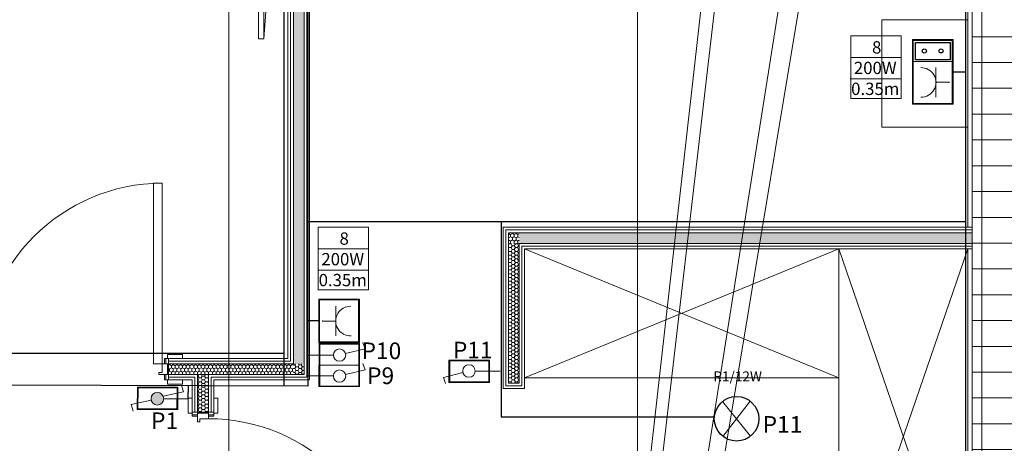
# Model space of a CAD drawing. Units: millimetres. Extents: x 2941 to 40535, y 2008 to 4978.
# Drawn here: x 4635 to 5092, y 3835 to 4032 of the extents above; entities that cross this region are included whole.
import ezdxf
from ezdxf.xclip import XClip

# ---------------------------------------------------------------- set-up
doc = ezdxf.new("R2010")
doc.units = ezdxf.units.MM
doc.header["$LTSCALE"] = 100
doc.header["$XCLIPFRAME"] = 2
doc.linetypes.add('BCP.Osna linija', pattern=[80, 40, -20, 0, -20])
doc.linetypes.add('BCP.Skrivena', pattern=[10, 5, -5])
for name, color, linetype, lineweight in [('0-OSVETLJENJE', 5, 'Continuous', 0), ('0-PRIKLJUCNICE', 253, 'Continuous', 25), ('0-STRUJNI_KRUGOVI', 253, 'Continuous', 25), ('0PPZ_Pen_No__1_Pen_No__1', 253, 'Continuous', 18), ('_KABLOVI MREZA', 1, 'Continuous', 0), ('ARH-OZN-Osa', 16, 'Continuous', 0), ('Elektroinstalacije', 1, 'Continuous', 5), ('Jaka struja 1', 1, 'Continuous', 30), ('kablovi 1', 253, 'Continuous', 0), ('OSVETLJENJE', 5, 'Continuous', 0), ('SIMBOLI', 253, 'Continuous', 0)]:
    doc.layers.add(name, color=color, linetype=linetype, lineweight=lineweight)
for name, color, linetype, lineweight, true_color in [('ARH-GRFh-Materijal', 7, 'Continuous', 0, 0x737373), ('ARH-KON-AB-Greda', 7, 'Continuous', 0, 0x737373), ('ARH-MAT-Gipskarton', 7, 'Continuous', 0, 0x737373), ('ARH-MAT-Giter blok', 7, 'Continuous', 0, 0x737373), ('ARH-MAT-Izolacija.termo', 7, 'Continuous', 0, 0x737373), ('ARH-MAT-Malter', 7, 'Continuous', 0, 0x737373), ('ARH-OPR-Nameštaj', 7, 'Continuous', 0, 0x737373), ('ARH-STL-Prozor', 7, 'Continuous', 0, 0x737373), ('ARH-STL-Vrata', 7, 'Continuous', 0, 0x737373), ('DOK-Tabela-Površina', 7, 'Continuous', 0, 0x737373)]:
    doc.layers.add(name, color=color, linetype=linetype, lineweight=lineweight, true_color=true_color)
doc.styles.add('CP_TXT', font='arial.ttf')
doc.styles.add('GENERATED_STYLE_1', font='arial.ttf')
pattern_1 = [(180, (2110.5722, 3376.0179), (0, 1.7320508), [1, -2]), (180, (2109.0722, 3375.1519), (0, 1.7320508), [1, -2]), (240, (2109.5722, 3376.0179), (-1.5, 0.8660254), [1, -2]), (240, (2109.5722, 3374.2858), (-1.5, 0.8660254), [1, -2]), (300, (2110.5722, 3376.0179), (1.5, 0.8660254), [1, -2]), (300, (2110.5722, 3374.2858), (1.5, 0.8660254), [1, -2])]
pattern_2 = [(90, (2110.5722, 3376.0179), (-1.7320508, 0), [1, -2]), (90, (2109.7061, 3377.5179), (-1.7320508, 0), [1, -2]), (150, (2110.5722, 3377.0179), (0.8660254, 1.5), [1, -2]), (150, (2108.8401, 3377.0179), (0.8660254, 1.5), [1, -2]), (210, (2110.5722, 3376.0179), (-0.8660254, 1.5), [1, -2]), (210, (2108.8401, 3376.0179), (-0.8660254, 1.5), [1, -2])]

# ---------------------------------------------------------------- blocks, each defined once
blk = doc.blocks.new('Drawing_11_11', base_point=(2110.57, 3376.02))
at = {"layer": 'ARH-GRFh-Materijal', "linetype": 'Continuous'}
h = blk.add_hatch(dxfattribs=at)
h.set_pattern_fill('BCP___TERMIKA_000B', color=256, style=0, pattern_type=2)
h.set_pattern_definition(pattern_1)
h.paths.add_polyline_path([(1418.07, 4239.52), (1418.07, 4662.02), (1413.07, 4662.02), (1413.07, 4239.52)])
h = blk.add_hatch(dxfattribs=at)
h.set_pattern_fill('BCP___OPEKA_000B', color=256, style=0, pattern_type=2)
h.set_pattern_definition([(180, (2110.572, 3376.018), (0, 12), [])])
h.paths.add_polyline_path([(1753.57, 4293.02), (1753.57, 4621.02), (1728.57, 4621.02), (1728.57, 4293.02)])
h = blk.add_hatch(dxfattribs=at)
h.set_pattern_fill('BCP___TERMIKA_000B', color=256, style=0, pattern_type=2)
h.set_pattern_definition(pattern_2)
h.paths.add_polyline_path([(1513.07, 4300.52), (1513.07, 4295.52), (1518.07, 4295.52)])
h = blk.add_hatch(dxfattribs=at)
h.set_pattern_fill('BCP___TERMIKA_000B', color=256, style=0, pattern_type=2)
h.set_pattern_definition(pattern_2)
h.paths.add_polyline_path([(1518.07, 4300.52), (1513.07, 4300.52), (1518.07, 4295.52)])
h = blk.add_hatch(dxfattribs=at)
h.set_pattern_fill('BCP___TERMIKA_000B', color=256, style=0, pattern_type=2)
h.set_pattern_definition(pattern_2)
h.paths.add_polyline_path([(1518.07, 4300.52), (1518.07, 4295.52), (1728.57, 4295.52), (1728.57, 4300.52)])
h = blk.add_hatch(dxfattribs=at)
h.set_pattern_fill('BCP___TERMIKA_000B', color=256, style=0, pattern_type=2)
h.set_pattern_definition(pattern_1)
h.paths.add_polyline_path([(1513.07, 4295.52), (1513.07, 4230.52), (1518.07, 4230.52), (1518.07, 4295.52)])
h = blk.add_hatch(dxfattribs=at)
h.set_pattern_fill('BCP___OPEKA_000B', color=256, style=0, pattern_type=2)
h.set_pattern_definition([(360, (2110.572, 3376.018), (0, 12), [])])
h.paths.add_polyline_path([(1728.57, 4293.02), (1728.57, 4111.02), (1753.57, 4111.02), (1753.57, 4293.02)])
h = blk.add_hatch(dxfattribs=at)
h.set_pattern_fill('BCP___TERMIKA_000B', color=256, style=0, pattern_type=2)
h.set_pattern_definition([(270, (2110.5722, 3376.0179), (1.7320508, 0), [1, -2]), (270, (2111.4382, 3374.5179), (1.7320508, 0), [1, -2]), (330, (2110.5722, 3375.0179), (0.8660254, 1.5), [1, -2]), (330, (2112.3042, 3375.0179), (0.8660254, 1.5), [1, -2]), (30, (2110.5722, 3376.0179), (-0.8660254, 1.5), [1, -2]), (30, (2112.3042, 3376.0179), (-0.8660254, 1.5), [1, -2])])
h.paths.add_polyline_path([(1413.07, 4239.52), (1355.07, 4239.52), (1355.07, 4234.52), (1413.07, 4234.52)])
h = blk.add_hatch(dxfattribs=at)
h.set_pattern_fill('BCP___TERMIKA_000B', color=256, style=0, pattern_type=2)
h.set_pattern_definition(pattern_1)
h.paths.add_polyline_path([(1413.07, 4234.52), (1418.07, 4234.52), (1413.07, 4239.52)])
h = blk.add_hatch(dxfattribs=at)
h.set_pattern_fill('BCP___TERMIKA_000B', color=256, style=0, pattern_type=2)
h.set_pattern_definition(pattern_1)
h.paths.add_polyline_path([(1418.07, 4239.52), (1413.07, 4239.52), (1418.07, 4234.52)])
h = blk.add_hatch(dxfattribs=at)
h.set_pattern_fill('BCP___TERMIKA_000B', color=256, style=0, pattern_type=2)
h.set_pattern_definition(pattern_1)
h.paths.add_polyline_path([(1373.57, 4234.52), (1368.57, 4234.52), (1368.57, 4217.02), (1373.57, 4217.02)])
at = {"layer": 'ARH-KON-AB-Greda', "linetype": 'BCP.Skrivena'}
blk.add_line((1728.57, 4621.02), (1728.57, 4111.02), dxfattribs=at)
at = {"layer": 'ARH-MAT-Gipskarton', "linetype": 'Continuous'}
for p, q in [((1411.82, 4661.02), (1411.82, 4240.77)), ((1413.07, 4662.02), (1413.07, 4239.52)), ((1418.07, 4239.52), (1418.07, 4662.02)), ((1419.32, 4234.52), (1419.32, 4661.02)), ((1513.07, 4301.77), (1511.82, 4301.77)), ((1511.82, 4301.77), (1511.82, 4300.52)), ((1727.57, 4301.77), (1513.07, 4301.77)), ((1728.57, 4303.02), (1726.57, 4303.02)), ((1728.57, 4303.02), (1726.57, 4303.02)), ((1728.57, 4301.77), (1727.57, 4301.77)), ((1511.82, 4300.52), (1511.82, 4230.52)), ((1513.07, 4300.52), (1513.07, 4295.52)), ((1518.07, 4300.52), (1513.07, 4300.52)), ((1513.07, 4300.52), (1513.07, 4295.52)), ((1728.57, 4300.52), (1518.07, 4300.52)), ((1513.07, 4295.52), (1513.07, 4230.52)), ((1518.07, 4295.52), (1728.57, 4295.52)), ((1518.07, 4230.52), (1518.07, 4295.52)), ((1519.32, 4294.27), (1727.57, 4294.27)), ((1519.32, 4230.52), (1519.32, 4294.27)), ((1728.57, 4293.02), (1726.57, 4293.02)), ((1728.57, 4293.02), (1726.57, 4293.02)), ((1728.57, 4294.27), (1727.57, 4294.27)), ((1353.82, 4242.02), (1353.82, 4239.52)), ((1355.07, 4242.02), (1353.82, 4242.02)), ((1353.82, 4242.02), (1353.82, 4239.52)), ((1355.07, 4239.52), (1353.82, 4239.52)), ((1355.07, 4239.52), (1353.82, 4239.52)), ((1355.07, 4240.77), (1355.07, 4242.02)), ((1355.07, 4242.02), (1361.57, 4242.02)), ((1355.07, 4242.02), (1361.57, 4242.02)), ((1355.07, 4242.02), (1361.57, 4242.02)), ((1411.82, 4240.77), (1355.07, 4240.77)), ((1413.07, 4239.52), (1355.07, 4239.52)), ((1355.07, 4239.52), (1358.17, 4239.52)), ((1355.07, 4239.52), (1358.17, 4239.52)), ((1355.07, 4239.52), (1358.17, 4239.52)), ((1418.07, 4234.52), (1418.07, 4239.52)), ((1353.82, 4232.02), (1353.82, 4234.52)), ((1355.07, 4234.52), (1353.82, 4234.52)), ((1355.07, 4234.52), (1353.82, 4234.52)), ((1353.82, 4232.02), (1353.82, 4234.52)), ((1355.07, 4234.52), (1413.07, 4234.52)), ((1355.07, 4233.27), (1367.32, 4233.27)), ((1355.07, 4233.27), (1355.07, 4232.02)), ((1367.32, 4233.27), (1367.32, 4217.02)), ((1368.57, 4234.52), (1368.57, 4217.02)), ((1373.57, 4217.02), (1373.57, 4234.52)), ((1374.82, 4233.27), (1418.07, 4233.27)), ((1374.82, 4217.02), (1374.82, 4233.27)), ((1413.07, 4234.52), (1418.07, 4234.52)), ((1413.07, 4234.52), (1418.07, 4234.52)), ((1418.07, 4233.27), (1419.32, 4233.27)), ((1419.32, 4233.27), (1419.32, 4234.52)), ((1355.07, 4232.02), (1353.82, 4232.02)), ((1355.07, 4232.02), (1361.57, 4232.02)), ((1355.07, 4232.02), (1361.57, 4232.02)), ((1355.07, 4232.02), (1361.57, 4232.02)), ((1511.82, 4230.52), (1511.82, 4229.27)), ((1511.82, 4229.27), (1513.07, 4229.27)), ((1513.07, 4229.27), (1518.07, 4229.27)), ((1518.07, 4229.27), (1519.32, 4229.27)), ((1519.32, 4229.27), (1519.32, 4230.52)), ((1366.07, 4217.02), (1366.07, 4223.52)), ((1366.07, 4217.02), (1366.07, 4223.52)), ((1366.07, 4217.02), (1366.07, 4223.52)), ((1368.57, 4217.02), (1368.57, 4220.12)), ((1368.57, 4217.02), (1368.57, 4220.12)), ((1368.57, 4217.02), (1368.57, 4220.12)), ((1376.07, 4217.02), (1376.07, 4223.52)), ((1376.07, 4217.02), (1376.07, 4223.52)), ((1376.07, 4217.02), (1376.07, 4223.52)), ((1366.07, 4217.02), (1366.07, 4215.77)), ((1367.32, 4217.02), (1366.07, 4217.02)), ((1366.07, 4215.77), (1368.57, 4215.77)), ((1366.07, 4215.77), (1368.57, 4215.77)), ((1368.57, 4217.02), (1368.57, 4215.77)), ((1368.57, 4217.02), (1368.57, 4215.77)), ((1373.57, 4217.02), (1373.57, 4215.77)), ((1373.57, 4217.02), (1373.57, 4215.77)), ((1376.07, 4215.77), (1373.57, 4215.77)), ((1376.07, 4215.77), (1373.57, 4215.77)), ((1374.82, 4217.02), (1376.07, 4217.02)), ((1376.07, 4217.02), (1376.07, 4215.77))]:
    blk.add_line(p, q, dxfattribs=at)
at = {"layer": 'ARH-MAT-Gipskarton', "linetype": 'Continuous', "flags": 128}
for points in [[(1410.57, 4660.02), (1410.57, 4242.02)], [(1413.07, 4240.77), (1413.07, 4662.02)], [(1418.07, 4662.02), (1418.07, 4234.52)], [(1420.57, 4232.02), (1420.57, 4660.02)], [(1510.57, 4303.02), (1510.57, 4301.77)], [(1726.57, 4303.02), (1510.57, 4303.02)], [(1510.57, 4301.77), (1510.57, 4228.02)], [(1728.57, 4301.77), (1728.57, 4303.02)], [(1728.57, 4300.52), (1728.57, 4301.77)], [(1513.07, 4300.52), (1728.57, 4300.52)], [(1513.07, 4230.52), (1513.07, 4300.52)], [(1518.07, 4295.52), (1519.32, 4295.52)], [(1518.07, 4295.52), (1518.07, 4230.52)], [(1728.57, 4295.52), (1519.32, 4295.52)], [(1520.57, 4293.02), (1726.57, 4293.02)], [(1520.57, 4229.27), (1520.57, 4293.02)], [(1728.57, 4295.52), (1728.57, 4294.27)], [(1728.57, 4294.27), (1728.57, 4293.02)], [(1410.57, 4242.02), (1355.07, 4242.02)], [(1355.07, 4239.52), (1413.07, 4239.52)], [(1413.07, 4239.52), (1413.07, 4240.77)], [(1367.32, 4234.52), (1355.07, 4234.52)], [(1368.57, 4234.52), (1367.32, 4234.52)], [(1368.57, 4217.02), (1368.57, 4234.52)], [(1373.57, 4234.52), (1373.57, 4233.27)], [(1418.07, 4234.52), (1373.57, 4234.52)], [(1373.57, 4233.27), (1373.57, 4217.02)], [(1355.07, 4232.02), (1366.07, 4232.02)], [(1366.07, 4232.02), (1366.07, 4217.02)], [(1376.07, 4232.02), (1419.32, 4232.02)], [(1376.07, 4217.02), (1376.07, 4232.02)], [(1420.57, 4232.02), (1419.32, 4232.02)], [(1518.07, 4230.52), (1513.07, 4230.52)], [(1520.57, 4228.02), (1520.57, 4229.27)], [(1510.57, 4228.02), (1511.82, 4228.02)], [(1511.82, 4228.02), (1520.57, 4228.02)]]:
    blk.add_lwpolyline(points, dxfattribs=at)
at = {"layer": 'ARH-MAT-Giter blok', "linetype": 'Continuous'}
for p, q in [((1728.57, 4621.02), (1728.57, 4293.02)), ((1728.57, 4293.02), (1728.57, 4111.02))]:
    blk.add_line(p, q, dxfattribs=at)
at = {"layer": 'ARH-MAT-Izolacija.termo', "linetype": 'Continuous'}
for p, q in [((1355.07, 4234.52), (1355.07, 4239.52)), ((1355.07, 4234.52), (1355.07, 4239.52)), ((1355.07, 4234.52), (1355.07, 4239.52)), ((1373.57, 4217.02), (1368.57, 4217.02)), ((1373.57, 4217.02), (1368.57, 4217.02)), ((1373.57, 4217.02), (1368.57, 4217.02))]:
    blk.add_line(p, q, dxfattribs=at)
at = {"layer": 'ARH-MAT-Izolacija.termo', "linetype": 'Continuous', "flags": 128}
for points in [[(1728.57, 4295.52), (1728.57, 4300.52)], [(1518.07, 4230.52), (1513.07, 4230.52)]]:
    blk.add_lwpolyline(points, dxfattribs=at)
at = {"layer": 'ARH-MAT-Malter', "linetype": 'Continuous', "flags": 128}
for points in [[(1726.57, 4660.02), (1726.57, 4303.02)], [(1728.57, 4303.02), (1728.57, 4662.02)], [(1726.57, 4293.02), (1726.57, 4118.52)], [(1728.57, 4118.52), (1728.57, 4293.02)]]:
    blk.add_lwpolyline(points, dxfattribs=at)
at = {"layer": 'ARH-OPR-Nameštaj', "linetype": 'Continuous'}
for p, q in [((1399.32, 4525.39), (1399.32, 4390.65)), ((1686.57, 4399.52), (1686.57, 4349.52)), ((1726.57, 4399.52), (1686.57, 4399.52)), ((1726.57, 4349.52), (1726.57, 4399.52)), ((1686.57, 4349.52), (1726.57, 4349.52)), ((1520.57, 4293.02), (1666.56, 4233.02)), ((1666.56, 4293.02), (1520.57, 4233.02)), ((1666.56, 4118.52), (1726.57, 4293.02)), ((1666.56, 4293.02), (1726.57, 4118.52))]:
    blk.add_line(p, q, dxfattribs=at)
at = {"layer": 'ARH-OPR-Nameštaj', "linetype": 'Continuous', "flags": 128}
for points in [[(1396.82, 4525.39), (1396.82, 4390.65), (1399.32, 4390.65), (1401.82, 4424.34), (1401.82, 4491.7), (1399.32, 4525.39)], [(1666.56, 4293.02), (1520.57, 4293.02), (1520.57, 4233.02), (1666.56, 4233.02)], [(1666.56, 4293.02), (1666.56, 4118.52), (1726.57, 4118.52), (1726.57, 4293.02)]]:
    blk.add_lwpolyline(points, close=True, dxfattribs=at)
at = {"layer": 'ARH-OZN-Osa', "linetype": 'BCP.Osna linija', "lineweight": 20}
for p, q in [((1383.07, 2564.2), (1383.07, 4828.02)), ((1573.07, 2564.2), (1573.07, 4828.02)), ((1733.07, 2564.2), (1733.07, 4828.02))]:
    blk.add_line(p, q, dxfattribs=at)
at = {"layer": 'ARH-STL-Prozor', "color": 252, "linetype": 'Continuous', "true_color": 0x8c8c8c}
blk.add_line((1518.07, 4230.52), (1513.07, 4230.52), dxfattribs=at)
at = {"layer": 'ARH-STL-Vrata', "linetype": 'Continuous'}
for p, q in [((1348.07, 4239.52), (1348.07, 4323.52)), ((1348.07, 4323.52), (1352.07, 4323.52)), ((1352.07, 4323.52), (1352.07, 4239.52)), ((1354.57, 4243.92), (1361.57, 4243.92)), ((1354.57, 4242.02), (1354.57, 4243.92)), ((1361.57, 4243.92), (1361.57, 4242.02)), ((1352.07, 4239.52), (1348.07, 4239.52)), ((1354.57, 4239.52), (1352.07, 4239.52)), ((1352.07, 4239.52), (1352.07, 4235.52)), ((1355.07, 4242.02), (1353.17, 4242.02)), ((1353.17, 4242.02), (1353.17, 4239.52)), ((1353.17, 4239.52), (1355.07, 4239.52)), ((1361.57, 4242.02), (1354.57, 4242.02)), ((1354.57, 4239.52), (1355.07, 4239.52)), ((1354.57, 4234.52), (1354.57, 4239.52)), ((1355.07, 4239.52), (1355.07, 4242.02)), ((1355.07, 4239.52), (1355.07, 4234.52)), ((1352.07, 4235.52), (1350.57, 4235.52)), ((1350.57, 4235.52), (1350.57, 4234.52)), ((1350.57, 4234.52), (1354.57, 4234.52)), ((1355.07, 4234.52), (1353.17, 4234.52)), ((1353.17, 4234.52), (1353.17, 4232.02)), ((1354.57, 4234.52), (1355.07, 4234.52)), ((1355.07, 4232.02), (1355.07, 4234.52)), ((1353.17, 4232.02), (1355.07, 4232.02)), ((1354.57, 4232.02), (1361.57, 4232.02)), ((1354.57, 4230.12), (1354.57, 4232.02)), ((1361.57, 4230.12), (1354.57, 4230.12)), ((1361.57, 4232.02), (1361.57, 4230.12)), ((1364.17, 4216.52), (1364.17, 4223.52)), ((1364.17, 4223.52), (1366.07, 4223.52)), ((1366.07, 4223.52), (1366.07, 4216.52)), ((1377.97, 4223.52), (1376.07, 4223.52)), ((1376.07, 4223.52), (1376.07, 4216.52)), ((1377.97, 4216.52), (1377.97, 4223.52)), ((1366.07, 4216.52), (1364.17, 4216.52)), ((1366.07, 4215.12), (1366.07, 4217.02)), ((1366.07, 4217.02), (1368.57, 4217.02)), ((1368.57, 4215.12), (1366.07, 4215.12)), ((1368.57, 4217.02), (1368.57, 4215.12)), ((1368.57, 4216.52), (1368.57, 4217.02)), ((1373.57, 4217.02), (1368.57, 4217.02)), ((1373.57, 4216.52), (1368.57, 4216.52)), ((1368.57, 4216.52), (1368.57, 4212.52)), ((1373.57, 4215.12), (1373.57, 4217.02)), ((1373.57, 4217.02), (1376.07, 4217.02)), ((1373.57, 4216.52), (1373.57, 4217.02)), ((1373.57, 4214.02), (1373.57, 4216.52)), ((1376.07, 4215.12), (1373.57, 4215.12)), ((1376.07, 4217.02), (1376.07, 4215.12)), ((1376.07, 4216.52), (1377.97, 4216.52)), ((1368.57, 4212.52), (1369.57, 4212.52)), ((1369.57, 4212.52), (1369.57, 4214.02)), ((1369.57, 4214.02), (1373.57, 4214.02))]:
    blk.add_line(p, q, dxfattribs=at)
for centre, start, end in [((1352.07, 4239.52), 90, 180), ((1373.57, 4130.02), 0, 90)]:
    blk.add_arc(centre, 84, start, end, dxfattribs=at)
blk = doc.blocks.new('PLAFONJERA  M014(a) IP44 - MREZNA 60W')
at = {"layer": 'OSVETLJENJE', "color": 5, "lineweight": 18}
for p, q in [((-106220, -169855.5), (-106033.7, -170084.3)), ((-106217.1, -170086.5), (-106036.5, -169853.3))]:
    blk.add_line(p, q, dxfattribs=at)
at = {"layer": 'OSVETLJENJE', "color": 5, "lineweight": 30}
blk.add_circle((-106126.8, -169969.9), 147.5, dxfattribs=at)
blk = doc.blocks.new('2M-SUHO1')
at = {"layer": '0-PRIKLJUCNICE', "color": 144, "linetype": 'Continuous', "lineweight": 9, "ltscale": 300}
for p, q in [((5759.6, 2280.8), (5481.4, 2280.8)), ((5481.4, 2022), (5481.4, 2280.8)), ((5759.6, 2022), (5759.6, 2280.8)), ((5481.4, 2022), (5759.6, 2022))]:
    blk.add_line(p, q, dxfattribs=at)
at = {"layer": '0-PRIKLJUCNICE', "color": 12, "lineweight": 20}
for p, q in [((5720.2, 2129.7), (5523.5, 2129.7)), ((5622.2, 2129.7), (5622.2, 2041.5))]:
    blk.add_line(p, q, dxfattribs=at)
blk.add_arc((5621.6, 2227.6), 98.2, 178.66544, 1.98368, dxfattribs=at)
blk = doc.blocks.new('OKVIR 2M')
at = {"color": 1, "lineweight": 0}
blk.add_lwpolyline([(5475.8, 1819.7), (5765.9, 1819.7), (5765.9, 1551), (5475.8, 1551)], close=True, dxfattribs=at)
blk = doc.blocks.new('IZVOD MONOFAZNI PRIKLJUCNICA')
at = {"layer": '0-PRIKLJUCNICE', "color": 1, "lineweight": 0}
blk.add_circle((8329.5, 1574.8), 1.34, dxfattribs=at)
blk = doc.blocks.new('2M-1 SUHO')
at = {"color": 1, "lineweight": 25}
blk.add_line((8328.3, 1551), (8328.3, 1471), dxfattribs=at)
at = {"color": 1, "lineweight": 9}
blk.add_blockref('IZVOD MONOFAZNI PRIKLJUCNICA', (0, 0), dxfattribs=at)
at = {"layer": '0-PRIKLJUCNICE', "color": 1, "lineweight": 9}
blk.add_blockref('OKVIR 2M', (2707.4, 0), dxfattribs=at)
at = {"layer": '0-PRIKLJUCNICE'}
blk.add_blockref('2M-SUHO1', (2707.4, -466.7), dxfattribs=at)
blk = doc.blocks.new('EVRO PRIKLJUCNICA')
at = {"color": 1}
blk.add_lwpolyline([(6085.4, 2266.5), (6202.3, 2266.5), (6202.3, 2036), (6085.4, 2036)], close=True, dxfattribs=at)
for centre, radius in [((6145, 2207.1), 13.6), ((6145, 2096.2), 13.3)]:
    blk.add_circle(centre, radius, dxfattribs=at)
at = {"layer": '0-PRIKLJUCNICE', "color": 144, "linetype": 'Continuous', "lineweight": 13, "ltscale": 300}
for p, q in [((6074.6, 2022), (6074.6, 2280.8)), ((6214.1, 2280.8), (6074.6, 2280.8)), ((6214.1, 2022), (6214.1, 2280.8)), ((6214.1, 2022), (6074.6, 2022))]:
    blk.add_line(p, q, dxfattribs=at)
blk = doc.blocks.new('OKVIR-3M')
at = {"color": 1, "lineweight": 0}
blk.add_lwpolyline([(5475.8, 1490.3), (5905.6, 1490.3), (5905.6, 1221.7), (5475.8, 1221.7)], close=True, dxfattribs=at)
blk = doc.blocks.new('3M - 2M Suho+1M Euro')
at = {"color": 1, "lineweight": 25, "transparency": 33554687}
blk.add_line((-1644.79, -675.18), (-1650.39, -675.18), dxfattribs=at)
at = {"layer": '0-PRIKLJUCNICE', "color": 1, "lineweight": 9, "transparency": 33554687, "xscale": -0.06999999999999999, "yscale": 0.06999999999999999, "zscale": 0.06999999999999999}
for name, p, rotation in [('OKVIR-3M', (-1729.93, -1073.54), 270), ('IZVOD MONOFAZNI PRIKLJUCNICA', (-1755.16, -1262.62), 269.7754052827607)]:
    blk.add_blockref(name, p, dxfattribs=dict(at, rotation=rotation))
at = {"layer": '0-PRIKLJUCNICE', "color": 1, "transparency": 33554687, "xscale": -0.06999999999999999, "yscale": 0.06999999999999999, "zscale": 0.06999999999999999, "rotation": 270}
blk.add_blockref('EVRO PRIKLJUCNICA', (-1785.57, -1095.58), dxfattribs=at)
at = {"layer": '0-PRIKLJUCNICE', "transparency": 33554687, "xscale": -0.06999999999999999, "yscale": 0.06999999999999999, "zscale": 0.06999999999999999, "rotation": 270}
blk.add_blockref('2M-SUHO1', (-1785.57, -1073.54), dxfattribs=at)
blk = doc.blocks.new('OKVIR-1M')
at = {"color": 1, "lineweight": 0}
blk.add_lwpolyline([(5872.7, 1819.7), (6021.7, 1819.7), (6021.7, 1551), (5872.7, 1551)], close=True, dxfattribs=at)
blk = doc.blocks.new('1M-MNAIZMENICNI')
at = {"layer": '_KABLOVI MREZA'}
h = blk.add_hatch(color=5, dxfattribs=at)
h.dxf.hatch_style = 1
edge = h.paths.add_edge_path()
edge.add_ellipse((6404.1, 4237.7), major_axis=(-42, -0.1), ratio=1, start_angle=0, end_angle=360, ccw=False)
at = {"layer": '0-PRIKLJUCNICE', "color": 144, "linetype": 'Continuous', "lineweight": 9, "ltscale": 300}
for p, q in [((6470.9, 4366.2), (6331.8, 4366.2)), ((6331.8, 4107.4), (6331.8, 4366.2)), ((6470.9, 4107.4), (6470.9, 4366.2)), ((6331.8, 4107.4), (6470.9, 4107.4))]:
    blk.add_line(p, q, dxfattribs=at)
at = {"layer": 'kablovi 1', "color": 5, "linetype": 'Continuous', "lineweight": 20}
for p, q in [((6413.1, 4278.6), (6443.3, 4412.3)), ((6443.3, 4412.3), (6486.1, 4399)), ((6386.7, 4199.1), (6357.2, 4065.2)), ((6403.2, 4196.1), (6403.8, 4034.4)), ((6357.2, 4065.2), (6314.3, 4078.4))]:
    blk.add_line(p, q, dxfattribs=at)
at = {"layer": 'kablovi 1', "color": 5, "linetype": 'Continuous', "lineweight": 20, "extrusion": (0, 0, -1)}
blk.add_ellipse((6404.1, 4237.7), major_axis=(-42, -0.1), ratio=1, start_param=4.712251341154312, end_param=10.9954366483339, dxfattribs=at)
blk = doc.blocks.new('1M-1 NAIZMENICNI P')
at = {"color": 1, "lineweight": 9}
blk.add_blockref('1M-MNAIZMENICNI', (1365.7, 456.6), dxfattribs=at)
at = {"layer": '0-OSVETLJENJE', "color": 1, "lineweight": 9}
blk.add_blockref('OKVIR-1M', (1819.8, 3007.3), dxfattribs=at)
blk = doc.blocks.new('JEDNOPOLNI PREKIDAC  MODULARNA G.')
at = {"layer": 'kablovi 1', "color": 5, "linetype": 'Continuous', "lineweight": 20}
for p, q in [((181858.4, -65969.4), (181894.9, -65822.2)), ((181894.9, -65822.2), (181942, -65837.9)), ((181847.6, -66061), (181847.6, -66249.6))]:
    blk.add_line(p, q, dxfattribs=at)
blk.add_ellipse((181847, -66014.5), major_axis=(0, 46.5), ratio=1, start_param=3.141621, end_param=9.424806, dxfattribs=at)
blk = doc.blocks.new('1M-JEDNOPOLNI PREKIDAC')
at = {"layer": '0-PRIKLJUCNICE', "color": 144, "linetype": 'Continuous', "lineweight": 9, "ltscale": 300}
for p, q in [((6661.8, 4366.2), (6522.7, 4366.2)), ((6522.7, 4107.4), (6522.7, 4366.2)), ((6661.8, 4107.4), (6661.8, 4366.2)), ((6522.7, 4107.4), (6661.8, 4107.4))]:
    blk.add_line(p, q, dxfattribs=at)
at = {"layer": '_KABLOVI MREZA', "xscale": -0.8812012672425031, "yscale": 0.8812012672425031, "zscale": 0.8812012672425031}
blk.add_blockref('JEDNOPOLNI PREKIDAC  MODULARNA G.', (166838.4, 62410.3), dxfattribs=at)
blk = doc.blocks.new('2 JEDNOPOLNA PREKIDAČA')
at = {"color": 1, "lineweight": 0}
blk.add_lwpolyline([(7449239.66, 5017914.09), (7449259.95, 5017914.17), (7449259.71, 5017933.02), (7449239.66, 5017932.9)], close=True, dxfattribs=at)
at = {"color": 1, "lineweight": 9, "xscale": -0.06999999999999999, "yscale": 0.06999999999999999, "zscale": 0.06999999999999999, "rotation": 180}
for p in [(7448783.53, 5018220.12), (7448793.26, 5018220.12)]:
    blk.add_blockref('1M-JEDNOPOLNI PREKIDAC', p, dxfattribs=at)
blk = doc.blocks.new('1M-1 jednopolni prekidac')
at = {"color": 1, "lineweight": 9}
blk.add_blockref('1M-JEDNOPOLNI PREKIDAC', (108.7, 455.5), dxfattribs=at)
at = {"layer": '0-OSVETLJENJE', "color": 1, "lineweight": 9}
blk.add_blockref('OKVIR-1M', (753.7, 3007.3), dxfattribs=at)

msp = doc.modelspace()

# ---------------------------------------------------------------- block references
at = {"layer": 'DOK-Tabela-Površina', "linetype": 'Continuous', "lineweight": 13}
ref = msp.add_blockref('Drawing_11_11', (5459.38, 3008.39), dxfattribs=at)
XClip(ref).set_block_clipping_path([(225.7575920971, 2414.2012615185), (3485.9559557947, 5038.595203321)])

# ---------------------------------------------------------------- next in the draw order: linework, layer by layer
at = {"layer": '0-STRUJNI_KRUGOVI', "color": 7, "lineweight": 0}
for points in [[(5020.96, 4024.42), (5020.96, 3995.25), (5044.35, 3995.25), (5044.35, 4024.42)], [(5044.35, 4024.42), (5020.96, 4024.42)], [(5020.79, 4014.3), (5044.37, 4014.3)], [(5020.69, 4004.43), (5044.28, 4004.43)], [(4773.47, 3935.47), (4773.47, 3906.31), (4796.86, 3906.31), (4796.86, 3935.47)], [(4796.86, 3935.47), (4773.47, 3935.47)], [(4773.3, 3925.36), (4796.88, 3925.36)], [(4773.2, 3915.48), (4796.79, 3915.48)]]:
    msp.add_lwpolyline(points, dxfattribs=at)
at = {"layer": 'Elektroinstalacije', "color": 7, "linetype": 'Continuous', "lineweight": 13, "transparency": 33554687}
for p, q in [((4882.55, 3427.72), (5028.73, 4722.44, -1640.46)), ((4886.72, 3427.72), (5025.99, 4623.43, -1640.46)), ((4890.96, 3427.72), (5067.24, 4542.06, -1640.46)), ((4895.39, 3427.7), (5067.24, 4460.69, -1640.46))]:
    msp.add_line(p, q, dxfattribs=at)
at = {"layer": 'Jaka struja 1', "color": 1, "transparency": 33554687}
for p, q in [((4757.54, 3861.48), (4757.54, 4241.17)), ((4768.76, 3861.44), (4768.76, 4202.61)), ((4768.76, 3938.06), (5074.48, 3938.06)), ((4858.5, 3938.06), (4858.5, 3847.32)), ((4757.54, 3876.77), (4531.69, 3876.77, 0)), ((4768.76, 3861.44), (4072.48, 3863.91)), ((4858.5, 3847.32), (4957.55, 3847.32))]:
    msp.add_line(p, q, dxfattribs=at)
at = {"layer": 'Jaka struja 1', "color": 1, "linetype": 'Continuous', "transparency": 33554687}
msp.add_line((5074.49, 3750.99), (5074.46, 4218.64), dxfattribs=at)
at = {"layer": 'Jaka struja 1', "color": 1, "linetype": 'Continuous', "lineweight": 30, "transparency": 33554687}
msp.add_line((4712.94, 3861.63), (4712.92, 3855.61), dxfattribs=at)

# ---------------------------------------------------------------- next in the draw order: block references
at = {"layer": '0PPZ_Pen_No__1_Pen_No__1', "color": 3, "transparency": 33554687, "xscale": -1, "rotation": 89.99999999999997}
msp.add_blockref('2 JEDNOPOLNA PREKIDAČA', (5022706.79, 7453121.09), dxfattribs=at)
at = {"layer": 'Jaka struja 1', "color": 2, "linetype": 'Continuous', "lineweight": 30, "transparency": 33554687, "xscale": -1}
msp.add_blockref('3M - 2M Suho+1M Euro', (3424.06, 4682.82), dxfattribs=at)
at = {"layer": 'Jaka struja 1', "color": 1, "lineweight": 9, "transparency": 33554687, "xscale": 0.06999999999999999, "yscale": 0.06999999999999999, "zscale": 0.06999999999999999, "rotation": 269.9999999999998}
msp.add_blockref('2M-1 SUHO', (4665.2, 4474.82), dxfattribs=at)
at = {"layer": 'Jaka struja 1', "color": 1, "lineweight": 35, "transparency": 33554687, "xscale": 0.06999999999999999, "yscale": 0.06999999999999999, "zscale": 0.06999999999999999, "rotation": 90.00000000000001}
msp.add_blockref('1M-1 jednopolni prekidac', (5172.07, 3399.33, -1.65), dxfattribs=at)
at = {"layer": 'Jaka struja 1', "color": 1, "lineweight": 30, "transparency": 33554687, "xscale": -0.0699999999999981, "yscale": 0.06999999999999833, "zscale": 0.06999999999999833, "rotation": 89.81581090791174}
msp.add_blockref('1M-1 NAIZMENICNI P', (5029.02, 4398.46), dxfattribs=at)
at = {"layer": 'OSVETLJENJE', "transparency": 33554687, "xscale": 0.07024654264320002, "yscale": 0.07024654264320002, "zscale": 0.07024654264320002}
msp.add_blockref('PLAFONJERA  M014(a) IP44 - MREZNA 60W', (12422.91, 15786.13, -0.83), dxfattribs=at)

# ---------------------------------------------------------------- next in the draw order: texts
at = {"layer": '0-STRUJNI_KRUGOVI', "color": 1, "linetype": 'Continuous', "char_height": 5.7233, "attachment_point": 2, "style": 'GENERATED_STYLE_1'}
for insert in [(5033.01, 4021.94), (4785.52, 3933)]:
    msp.add_mtext('{\\fCalibri|b0|i0|c0|p34;8}', dxfattribs=dict(at, insert=insert))
at = {"layer": '0-STRUJNI_KRUGOVI', "color": 7, "linetype": 'Continuous', "char_height": 5.7233, "attachment_point": 2, "style": 'GENERATED_STYLE_1'}
for s, insert in [('200{\\fCalibri|b0|i0|c238|p34;W}', (5032.33, 4012.37)), ('{\\fCalibri|b0|i0|c0|p34;0.35m}', (5032.33, 4002.65)), ('200{\\fCalibri|b0|i0|c238|p34;W}', (4784.84, 3923.43)), ('{\\fCalibri|b0|i0|c0|p34;0.35m}', (4784.84, 3913.71))]:
    msp.add_mtext(s, dxfattribs=dict(at, insert=insert))
at = {"layer": 'Jaka struja 1', "color": 7, "linetype": 'Continuous', "transparency": 33554687, "char_height": 7.762, "attachment_point": 2, "style": 'CP_TXT'}
for s, insert in [('P10', (4802.82, 3881.84, -0.99)), ('P11', (4845.27, 3882.15, -0.99)), ('P9', (4802.45, 3870.25, -0.99)), ('P1', (4702.05, 3849.3, -0.28)), ('P11', (4989.23, 3847.59, -0.99))]:
    msp.add_mtext(s, dxfattribs=dict(at, insert=insert))
at = {"layer": 'SIMBOLI', "color": 7, "linetype": 'ByBlock', "lineweight": 20, "insert": (4968.36, 3863.74, 0), "char_height": 4.6372, "width": 802.1723, "attachment_point": 8, "style": 'GENERATED_STYLE_1'}
msp.add_mtext('{\\fCalibri|b0|i0|c0|p34;\\C3;R1\\C7;/1\\C3;2W}', dxfattribs=at)

doc.saveas('drawing.dxf')
